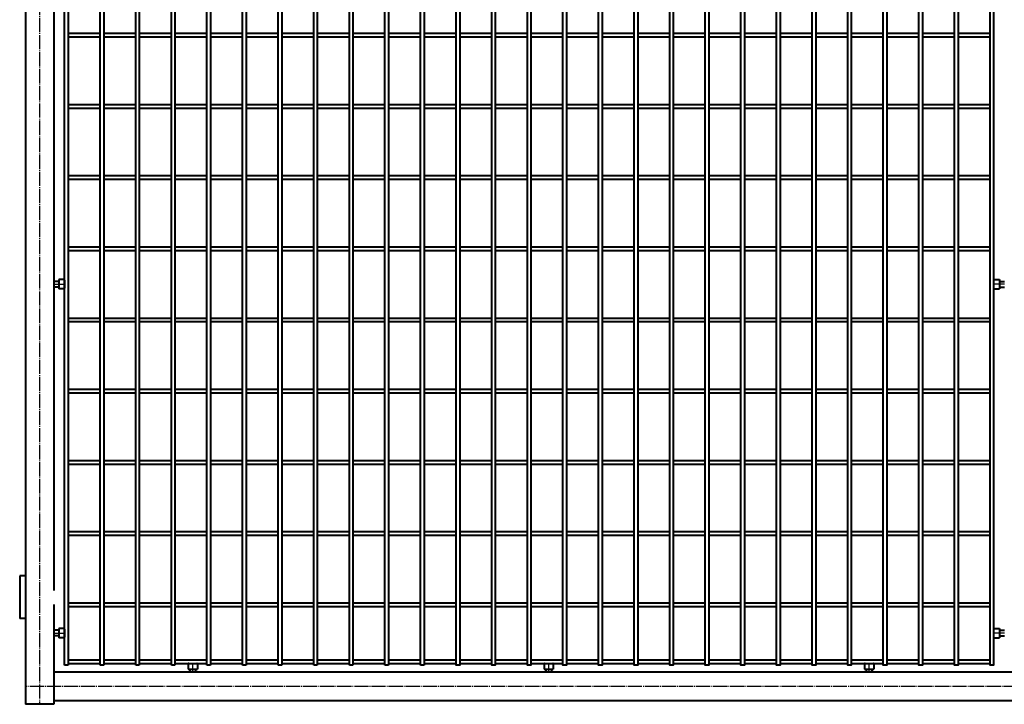
# Model space of a CAD drawing. Units: millimetres. Extents: x 368 to 94803, y 1869 to 100262.
# Drawn here: x 2999 to 4382, y 93567 to 94528 of the extents above; entities that cross this region are included whole.
import ezdxf

# ---------------------------------------------------------------- set-up
doc = ezdxf.new("R2010")
doc.units = ezdxf.units.MM
doc.linetypes.add('GOST2.303 5', pattern=[24, 20, -1.5, 1, -1.5])
doc.layers.add('1_Основа', color=7, linetype='Continuous', lineweight=40)
doc.layers.add('3_Осевая', color=3, linetype='GOST2.303 5')

# ---------------------------------------------------------------- blocks, each defined once
blk = doc.blocks.new('*U1256')
for p, q in [((-1288.7, 2.5), (-1243.7, 2.5)), ((-1238.7, 2.5), (-1193.7, 2.5)), ((-1188.7, 2.5), (-1143.7, 2.5)), ((-1138.7, 2.5), (-1093.7, 2.5)), ((-1088.7, 2.5), (-1043.7, 2.5)), ((-1038.7, 2.5), (-993.7, 2.5)), ((-988.7, 2.5), (-943.7, 2.5)), ((-938.7, 2.5), (-893.7, 2.5)), ((-888.7, 2.5), (-843.7, 2.5)), ((-838.7, 2.5), (-793.7, 2.5)), ((-788.7, 2.5), (-743.7, 2.5)), ((-738.7, 2.5), (-693.7, 2.5)), ((-688.7, 2.5), (-643.7, 2.5)), ((-638.7, 2.5), (-593.7, 2.5)), ((-588.7, 2.5), (-543.7, 2.5)), ((-538.7, 2.5), (-493.7, 2.5)), ((-488.7, 2.5), (-443.7, 2.5)), ((-438.7, 2.5), (-393.7, 2.5)), ((-388.7, 2.5), (-343.7, 2.5)), ((-338.7, 2.5), (-293.7, 2.5)), ((-288.7, 2.5), (-243.7, 2.5)), ((-238.7, 2.5), (-193.7, 2.5)), ((-188.7, 2.5), (-143.7, 2.5)), ((-138.7, 2.5), (-93.7, 2.5)), ((-88.7, 2.5), (-43.7, 2.5)), ((-38.7, 2.5), (6.3, 2.5)), ((-1288.7, -2.5), (-1243.7, -2.5)), ((-1238.7, -2.5), (-1193.7, -2.5)), ((-1188.7, -2.5), (-1143.7, -2.5)), ((-1138.7, -2.5), (-1093.7, -2.5)), ((-1088.7, -2.5), (-1043.7, -2.5)), ((-1038.7, -2.5), (-993.7, -2.5)), ((-988.7, -2.5), (-943.7, -2.5)), ((-938.7, -2.5), (-893.7, -2.5)), ((-888.7, -2.5), (-843.7, -2.5)), ((-838.7, -2.5), (-793.7, -2.5)), ((-788.7, -2.5), (-743.7, -2.5)), ((-738.7, -2.5), (-693.7, -2.5)), ((-688.7, -2.5), (-643.7, -2.5)), ((-638.7, -2.5), (-593.7, -2.5)), ((-588.7, -2.5), (-543.7, -2.5)), ((-538.7, -2.5), (-493.7, -2.5)), ((-488.7, -2.5), (-443.7, -2.5)), ((-438.7, -2.5), (-393.7, -2.5)), ((-388.7, -2.5), (-343.7, -2.5)), ((-338.7, -2.5), (-293.7, -2.5)), ((-288.7, -2.5), (-243.7, -2.5)), ((-238.7, -2.5), (-193.7, -2.5)), ((-188.7, -2.5), (-143.7, -2.5)), ((-138.7, -2.5), (-93.7, -2.5)), ((-88.7, -2.5), (-43.7, -2.5)), ((-38.7, -2.5), (6.3, -2.5))]:
    blk.add_line(p, q)
blk = doc.blocks.new('*U1249')
at = {"color": 0, "linetype": 'ByBlock', "lineweight": -2, "transparency": 16777216}
blk.add_blockref('*U1256', (0, 0), dxfattribs=at)
blk = doc.blocks.new('*U1259')
for p, q in [((-1288.7, 2.5), (-1243.7, 2.5)), ((-1238.7, 2.5), (-1193.7, 2.5)), ((-1188.7, 2.5), (-1143.7, 2.5)), ((-1138.7, 2.5), (-1093.7, 2.5)), ((-1088.7, 2.5), (-1043.7, 2.5)), ((-1038.7, 2.5), (-993.7, 2.5)), ((-988.7, 2.5), (-943.7, 2.5)), ((-938.7, 2.5), (-893.7, 2.5)), ((-888.7, 2.5), (-843.7, 2.5)), ((-838.7, 2.5), (-793.7, 2.5)), ((-788.7, 2.5), (-743.7, 2.5)), ((-738.7, 2.5), (-693.7, 2.5)), ((-688.7, 2.5), (-643.7, 2.5)), ((-638.7, 2.5), (-593.7, 2.5)), ((-588.7, 2.5), (-543.7, 2.5)), ((-538.7, 2.5), (-493.7, 2.5)), ((-488.7, 2.5), (-443.7, 2.5)), ((-438.7, 2.5), (-393.7, 2.5)), ((-388.7, 2.5), (-343.7, 2.5)), ((-338.7, 2.5), (-293.7, 2.5)), ((-288.7, 2.5), (-243.7, 2.5)), ((-238.7, 2.5), (-193.7, 2.5)), ((-188.7, 2.5), (-143.7, 2.5)), ((-138.7, 2.5), (-93.7, 2.5)), ((-88.7, 2.5), (-43.7, 2.5)), ((-38.7, 2.5), (6.3, 2.5)), ((-1288.7, -2.5), (-1243.7, -2.5)), ((-1238.7, -2.5), (-1193.7, -2.5)), ((-1188.7, -2.5), (-1143.7, -2.5)), ((-1138.7, -2.5), (-1093.7, -2.5)), ((-1088.7, -2.5), (-1043.7, -2.5)), ((-1038.7, -2.5), (-993.7, -2.5)), ((-988.7, -2.5), (-943.7, -2.5)), ((-938.7, -2.5), (-893.7, -2.5)), ((-888.7, -2.5), (-843.7, -2.5)), ((-838.7, -2.5), (-793.7, -2.5)), ((-788.7, -2.5), (-743.7, -2.5)), ((-738.7, -2.5), (-693.7, -2.5)), ((-688.7, -2.5), (-643.7, -2.5)), ((-638.7, -2.5), (-593.7, -2.5)), ((-588.7, -2.5), (-543.7, -2.5)), ((-538.7, -2.5), (-493.7, -2.5)), ((-488.7, -2.5), (-443.7, -2.5)), ((-438.7, -2.5), (-393.7, -2.5)), ((-388.7, -2.5), (-343.7, -2.5)), ((-338.7, -2.5), (-293.7, -2.5)), ((-288.7, -2.5), (-243.7, -2.5)), ((-238.7, -2.5), (-193.7, -2.5)), ((-188.7, -2.5), (-143.7, -2.5)), ((-138.7, -2.5), (-93.7, -2.5)), ((-88.7, -2.5), (-43.7, -2.5)), ((-38.7, -2.5), (6.3, -2.5))]:
    blk.add_line(p, q)
blk = doc.blocks.new('*U1258')
at = {"color": 0, "linetype": 'ByBlock', "lineweight": -2, "transparency": 16777216}
blk.add_blockref('*U1259', (0, 0), dxfattribs=at)
blk = doc.blocks.new('*U1261')
for p, q in [((-1288.7, 2.5), (-1243.7, 2.5)), ((-1238.7, 2.5), (-1193.7, 2.5)), ((-1188.7, 2.5), (-1143.7, 2.5)), ((-1138.7, 2.5), (-1093.7, 2.5)), ((-1088.7, 2.5), (-1043.7, 2.5)), ((-1038.7, 2.5), (-993.7, 2.5)), ((-988.7, 2.5), (-943.7, 2.5)), ((-938.7, 2.5), (-893.7, 2.5)), ((-888.7, 2.5), (-843.7, 2.5)), ((-838.7, 2.5), (-793.7, 2.5)), ((-788.7, 2.5), (-743.7, 2.5)), ((-738.7, 2.5), (-693.7, 2.5)), ((-688.7, 2.5), (-643.7, 2.5)), ((-638.7, 2.5), (-593.7, 2.5)), ((-588.7, 2.5), (-543.7, 2.5)), ((-538.7, 2.5), (-493.7, 2.5)), ((-488.7, 2.5), (-443.7, 2.5)), ((-438.7, 2.5), (-393.7, 2.5)), ((-388.7, 2.5), (-343.7, 2.5)), ((-338.7, 2.5), (-293.7, 2.5)), ((-288.7, 2.5), (-243.7, 2.5)), ((-238.7, 2.5), (-193.7, 2.5)), ((-188.7, 2.5), (-143.7, 2.5)), ((-138.7, 2.5), (-93.7, 2.5)), ((-88.7, 2.5), (-43.7, 2.5)), ((-38.7, 2.5), (6.3, 2.5)), ((-1288.7, -2.5), (-1243.7, -2.5)), ((-1238.7, -2.5), (-1193.7, -2.5)), ((-1188.7, -2.5), (-1143.7, -2.5)), ((-1138.7, -2.5), (-1093.7, -2.5)), ((-1088.7, -2.5), (-1043.7, -2.5)), ((-1038.7, -2.5), (-993.7, -2.5)), ((-988.7, -2.5), (-943.7, -2.5)), ((-938.7, -2.5), (-893.7, -2.5)), ((-888.7, -2.5), (-843.7, -2.5)), ((-838.7, -2.5), (-793.7, -2.5)), ((-788.7, -2.5), (-743.7, -2.5)), ((-738.7, -2.5), (-693.7, -2.5)), ((-688.7, -2.5), (-643.7, -2.5)), ((-638.7, -2.5), (-593.7, -2.5)), ((-588.7, -2.5), (-543.7, -2.5)), ((-538.7, -2.5), (-493.7, -2.5)), ((-488.7, -2.5), (-443.7, -2.5)), ((-438.7, -2.5), (-393.7, -2.5)), ((-388.7, -2.5), (-343.7, -2.5)), ((-338.7, -2.5), (-293.7, -2.5)), ((-288.7, -2.5), (-243.7, -2.5)), ((-238.7, -2.5), (-193.7, -2.5)), ((-188.7, -2.5), (-143.7, -2.5)), ((-138.7, -2.5), (-93.7, -2.5)), ((-88.7, -2.5), (-43.7, -2.5)), ((-38.7, -2.5), (6.3, -2.5))]:
    blk.add_line(p, q)
blk = doc.blocks.new('*U1260')
at = {"color": 0, "linetype": 'ByBlock', "lineweight": -2, "transparency": 16777216}
blk.add_blockref('*U1261', (0, 0), dxfattribs=at)
blk = doc.blocks.new('*U1263')
for p, q in [((-1288.7, 2.5), (-1243.7, 2.5)), ((-1238.7, 2.5), (-1193.7, 2.5)), ((-1188.7, 2.5), (-1143.7, 2.5)), ((-1138.7, 2.5), (-1093.7, 2.5)), ((-1088.7, 2.5), (-1043.7, 2.5)), ((-1038.7, 2.5), (-993.7, 2.5)), ((-988.7, 2.5), (-943.7, 2.5)), ((-938.7, 2.5), (-893.7, 2.5)), ((-888.7, 2.5), (-843.7, 2.5)), ((-838.7, 2.5), (-793.7, 2.5)), ((-788.7, 2.5), (-743.7, 2.5)), ((-738.7, 2.5), (-693.7, 2.5)), ((-688.7, 2.5), (-643.7, 2.5)), ((-638.7, 2.5), (-593.7, 2.5)), ((-588.7, 2.5), (-543.7, 2.5)), ((-538.7, 2.5), (-493.7, 2.5)), ((-488.7, 2.5), (-443.7, 2.5)), ((-438.7, 2.5), (-393.7, 2.5)), ((-388.7, 2.5), (-343.7, 2.5)), ((-338.7, 2.5), (-293.7, 2.5)), ((-288.7, 2.5), (-243.7, 2.5)), ((-238.7, 2.5), (-193.7, 2.5)), ((-188.7, 2.5), (-143.7, 2.5)), ((-138.7, 2.5), (-93.7, 2.5)), ((-88.7, 2.5), (-43.7, 2.5)), ((-38.7, 2.5), (6.3, 2.5)), ((-1288.7, -2.5), (-1243.7, -2.5)), ((-1238.7, -2.5), (-1193.7, -2.5)), ((-1188.7, -2.5), (-1143.7, -2.5)), ((-1138.7, -2.5), (-1093.7, -2.5)), ((-1088.7, -2.5), (-1043.7, -2.5)), ((-1038.7, -2.5), (-993.7, -2.5)), ((-988.7, -2.5), (-943.7, -2.5)), ((-938.7, -2.5), (-893.7, -2.5)), ((-888.7, -2.5), (-843.7, -2.5)), ((-838.7, -2.5), (-793.7, -2.5)), ((-788.7, -2.5), (-743.7, -2.5)), ((-738.7, -2.5), (-693.7, -2.5)), ((-688.7, -2.5), (-643.7, -2.5)), ((-638.7, -2.5), (-593.7, -2.5)), ((-588.7, -2.5), (-543.7, -2.5)), ((-538.7, -2.5), (-493.7, -2.5)), ((-488.7, -2.5), (-443.7, -2.5)), ((-438.7, -2.5), (-393.7, -2.5)), ((-388.7, -2.5), (-343.7, -2.5)), ((-338.7, -2.5), (-293.7, -2.5)), ((-288.7, -2.5), (-243.7, -2.5)), ((-238.7, -2.5), (-193.7, -2.5)), ((-188.7, -2.5), (-143.7, -2.5)), ((-138.7, -2.5), (-93.7, -2.5)), ((-88.7, -2.5), (-43.7, -2.5)), ((-38.7, -2.5), (6.3, -2.5))]:
    blk.add_line(p, q)
blk = doc.blocks.new('*U1262')
at = {"color": 0, "linetype": 'ByBlock', "lineweight": -2, "transparency": 16777216}
blk.add_blockref('*U1263', (0, 0), dxfattribs=at)
blk = doc.blocks.new('*U1265')
for p, q in [((-1288.7, 2.5), (-1243.7, 2.5)), ((-1238.7, 2.5), (-1193.7, 2.5)), ((-1188.7, 2.5), (-1143.7, 2.5)), ((-1138.7, 2.5), (-1093.7, 2.5)), ((-1088.7, 2.5), (-1043.7, 2.5)), ((-1038.7, 2.5), (-993.7, 2.5)), ((-988.7, 2.5), (-943.7, 2.5)), ((-938.7, 2.5), (-893.7, 2.5)), ((-888.7, 2.5), (-843.7, 2.5)), ((-838.7, 2.5), (-793.7, 2.5)), ((-788.7, 2.5), (-743.7, 2.5)), ((-738.7, 2.5), (-693.7, 2.5)), ((-688.7, 2.5), (-643.7, 2.5)), ((-638.7, 2.5), (-593.7, 2.5)), ((-588.7, 2.5), (-543.7, 2.5)), ((-538.7, 2.5), (-493.7, 2.5)), ((-488.7, 2.5), (-443.7, 2.5)), ((-438.7, 2.5), (-393.7, 2.5)), ((-388.7, 2.5), (-343.7, 2.5)), ((-338.7, 2.5), (-293.7, 2.5)), ((-288.7, 2.5), (-243.7, 2.5)), ((-238.7, 2.5), (-193.7, 2.5)), ((-188.7, 2.5), (-143.7, 2.5)), ((-138.7, 2.5), (-93.7, 2.5)), ((-88.7, 2.5), (-43.7, 2.5)), ((-38.7, 2.5), (6.3, 2.5)), ((-1288.7, -2.5), (-1243.7, -2.5)), ((-1238.7, -2.5), (-1193.7, -2.5)), ((-1188.7, -2.5), (-1143.7, -2.5)), ((-1138.7, -2.5), (-1093.7, -2.5)), ((-1088.7, -2.5), (-1043.7, -2.5)), ((-1038.7, -2.5), (-993.7, -2.5)), ((-988.7, -2.5), (-943.7, -2.5)), ((-938.7, -2.5), (-893.7, -2.5)), ((-888.7, -2.5), (-843.7, -2.5)), ((-838.7, -2.5), (-793.7, -2.5)), ((-788.7, -2.5), (-743.7, -2.5)), ((-738.7, -2.5), (-693.7, -2.5)), ((-688.7, -2.5), (-643.7, -2.5)), ((-638.7, -2.5), (-593.7, -2.5)), ((-588.7, -2.5), (-543.7, -2.5)), ((-538.7, -2.5), (-493.7, -2.5)), ((-488.7, -2.5), (-443.7, -2.5)), ((-438.7, -2.5), (-393.7, -2.5)), ((-388.7, -2.5), (-343.7, -2.5)), ((-338.7, -2.5), (-293.7, -2.5)), ((-288.7, -2.5), (-243.7, -2.5)), ((-238.7, -2.5), (-193.7, -2.5)), ((-188.7, -2.5), (-143.7, -2.5)), ((-138.7, -2.5), (-93.7, -2.5)), ((-88.7, -2.5), (-43.7, -2.5)), ((-38.7, -2.5), (6.3, -2.5))]:
    blk.add_line(p, q)
blk = doc.blocks.new('*U1264')
at = {"color": 0, "linetype": 'ByBlock', "lineweight": -2, "transparency": 16777216}
blk.add_blockref('*U1265', (0, 0), dxfattribs=at)
blk = doc.blocks.new('*U1267')
for p, q in [((-1288.7, 2.5), (-1243.7, 2.5)), ((-1238.7, 2.5), (-1193.7, 2.5)), ((-1188.7, 2.5), (-1143.7, 2.5)), ((-1138.7, 2.5), (-1093.7, 2.5)), ((-1088.7, 2.5), (-1043.7, 2.5)), ((-1038.7, 2.5), (-993.7, 2.5)), ((-988.7, 2.5), (-943.7, 2.5)), ((-938.7, 2.5), (-893.7, 2.5)), ((-888.7, 2.5), (-843.7, 2.5)), ((-838.7, 2.5), (-793.7, 2.5)), ((-788.7, 2.5), (-743.7, 2.5)), ((-738.7, 2.5), (-693.7, 2.5)), ((-688.7, 2.5), (-643.7, 2.5)), ((-638.7, 2.5), (-593.7, 2.5)), ((-588.7, 2.5), (-543.7, 2.5)), ((-538.7, 2.5), (-493.7, 2.5)), ((-488.7, 2.5), (-443.7, 2.5)), ((-438.7, 2.5), (-393.7, 2.5)), ((-388.7, 2.5), (-343.7, 2.5)), ((-338.7, 2.5), (-293.7, 2.5)), ((-288.7, 2.5), (-243.7, 2.5)), ((-238.7, 2.5), (-193.7, 2.5)), ((-188.7, 2.5), (-143.7, 2.5)), ((-138.7, 2.5), (-93.7, 2.5)), ((-88.7, 2.5), (-43.7, 2.5)), ((-38.7, 2.5), (6.3, 2.5)), ((-1288.7, -2.5), (-1243.7, -2.5)), ((-1238.7, -2.5), (-1193.7, -2.5)), ((-1188.7, -2.5), (-1143.7, -2.5)), ((-1138.7, -2.5), (-1093.7, -2.5)), ((-1088.7, -2.5), (-1043.7, -2.5)), ((-1038.7, -2.5), (-993.7, -2.5)), ((-988.7, -2.5), (-943.7, -2.5)), ((-938.7, -2.5), (-893.7, -2.5)), ((-888.7, -2.5), (-843.7, -2.5)), ((-838.7, -2.5), (-793.7, -2.5)), ((-788.7, -2.5), (-743.7, -2.5)), ((-738.7, -2.5), (-693.7, -2.5)), ((-688.7, -2.5), (-643.7, -2.5)), ((-638.7, -2.5), (-593.7, -2.5)), ((-588.7, -2.5), (-543.7, -2.5)), ((-538.7, -2.5), (-493.7, -2.5)), ((-488.7, -2.5), (-443.7, -2.5)), ((-438.7, -2.5), (-393.7, -2.5)), ((-388.7, -2.5), (-343.7, -2.5)), ((-338.7, -2.5), (-293.7, -2.5)), ((-288.7, -2.5), (-243.7, -2.5)), ((-238.7, -2.5), (-193.7, -2.5)), ((-188.7, -2.5), (-143.7, -2.5)), ((-138.7, -2.5), (-93.7, -2.5)), ((-88.7, -2.5), (-43.7, -2.5)), ((-38.7, -2.5), (6.3, -2.5))]:
    blk.add_line(p, q)
blk = doc.blocks.new('*U1266')
at = {"color": 0, "linetype": 'ByBlock', "lineweight": -2, "transparency": 16777216}
blk.add_blockref('*U1267', (0, 0), dxfattribs=at)
blk = doc.blocks.new('*U1269')
for p, q in [((-1288.7, 2.5), (-1243.7, 2.5)), ((-1238.7, 2.5), (-1193.7, 2.5)), ((-1188.7, 2.5), (-1143.7, 2.5)), ((-1138.7, 2.5), (-1093.7, 2.5)), ((-1088.7, 2.5), (-1043.7, 2.5)), ((-1038.7, 2.5), (-993.7, 2.5)), ((-988.7, 2.5), (-943.7, 2.5)), ((-938.7, 2.5), (-893.7, 2.5)), ((-888.7, 2.5), (-843.7, 2.5)), ((-838.7, 2.5), (-793.7, 2.5)), ((-788.7, 2.5), (-743.7, 2.5)), ((-738.7, 2.5), (-693.7, 2.5)), ((-688.7, 2.5), (-643.7, 2.5)), ((-638.7, 2.5), (-593.7, 2.5)), ((-588.7, 2.5), (-543.7, 2.5)), ((-538.7, 2.5), (-493.7, 2.5)), ((-488.7, 2.5), (-443.7, 2.5)), ((-438.7, 2.5), (-393.7, 2.5)), ((-388.7, 2.5), (-343.7, 2.5)), ((-338.7, 2.5), (-293.7, 2.5)), ((-288.7, 2.5), (-243.7, 2.5)), ((-238.7, 2.5), (-193.7, 2.5)), ((-188.7, 2.5), (-143.7, 2.5)), ((-138.7, 2.5), (-93.7, 2.5)), ((-88.7, 2.5), (-43.7, 2.5)), ((-38.7, 2.5), (6.3, 2.5)), ((-1288.7, -2.5), (-1243.7, -2.5)), ((-1238.7, -2.5), (-1193.7, -2.5)), ((-1188.7, -2.5), (-1143.7, -2.5)), ((-1138.7, -2.5), (-1093.7, -2.5)), ((-1088.7, -2.5), (-1043.7, -2.5)), ((-1038.7, -2.5), (-993.7, -2.5)), ((-988.7, -2.5), (-943.7, -2.5)), ((-938.7, -2.5), (-893.7, -2.5)), ((-888.7, -2.5), (-843.7, -2.5)), ((-838.7, -2.5), (-793.7, -2.5)), ((-788.7, -2.5), (-743.7, -2.5)), ((-738.7, -2.5), (-693.7, -2.5)), ((-688.7, -2.5), (-643.7, -2.5)), ((-638.7, -2.5), (-593.7, -2.5)), ((-588.7, -2.5), (-543.7, -2.5)), ((-538.7, -2.5), (-493.7, -2.5)), ((-488.7, -2.5), (-443.7, -2.5)), ((-438.7, -2.5), (-393.7, -2.5)), ((-388.7, -2.5), (-343.7, -2.5)), ((-338.7, -2.5), (-293.7, -2.5)), ((-288.7, -2.5), (-243.7, -2.5)), ((-238.7, -2.5), (-193.7, -2.5)), ((-188.7, -2.5), (-143.7, -2.5)), ((-138.7, -2.5), (-93.7, -2.5)), ((-88.7, -2.5), (-43.7, -2.5)), ((-38.7, -2.5), (6.3, -2.5))]:
    blk.add_line(p, q)
blk = doc.blocks.new('*U1268')
at = {"color": 0, "linetype": 'ByBlock', "lineweight": -2, "transparency": 16777216}
blk.add_blockref('*U1269', (0, 0), dxfattribs=at)
blk = doc.blocks.new('*U1271')
for p, q in [((-1288.7, 2.5), (-1243.7, 2.5)), ((-1238.7, 2.5), (-1193.7, 2.5)), ((-1188.7, 2.5), (-1143.7, 2.5)), ((-1138.7, 2.5), (-1093.7, 2.5)), ((-1088.7, 2.5), (-1043.7, 2.5)), ((-1038.7, 2.5), (-993.7, 2.5)), ((-988.7, 2.5), (-943.7, 2.5)), ((-938.7, 2.5), (-893.7, 2.5)), ((-888.7, 2.5), (-843.7, 2.5)), ((-838.7, 2.5), (-793.7, 2.5)), ((-788.7, 2.5), (-743.7, 2.5)), ((-738.7, 2.5), (-693.7, 2.5)), ((-688.7, 2.5), (-643.7, 2.5)), ((-638.7, 2.5), (-593.7, 2.5)), ((-588.7, 2.5), (-543.7, 2.5)), ((-538.7, 2.5), (-493.7, 2.5)), ((-488.7, 2.5), (-443.7, 2.5)), ((-438.7, 2.5), (-393.7, 2.5)), ((-388.7, 2.5), (-343.7, 2.5)), ((-338.7, 2.5), (-293.7, 2.5)), ((-288.7, 2.5), (-243.7, 2.5)), ((-238.7, 2.5), (-193.7, 2.5)), ((-188.7, 2.5), (-143.7, 2.5)), ((-138.7, 2.5), (-93.7, 2.5)), ((-88.7, 2.5), (-43.7, 2.5)), ((-38.7, 2.5), (6.3, 2.5)), ((-1288.7, -2.5), (-1243.7, -2.5)), ((-1238.7, -2.5), (-1193.7, -2.5)), ((-1188.7, -2.5), (-1143.7, -2.5)), ((-1138.7, -2.5), (-1093.7, -2.5)), ((-1088.7, -2.5), (-1043.7, -2.5)), ((-1038.7, -2.5), (-993.7, -2.5)), ((-988.7, -2.5), (-943.7, -2.5)), ((-938.7, -2.5), (-893.7, -2.5)), ((-888.7, -2.5), (-843.7, -2.5)), ((-838.7, -2.5), (-793.7, -2.5)), ((-788.7, -2.5), (-743.7, -2.5)), ((-738.7, -2.5), (-693.7, -2.5)), ((-688.7, -2.5), (-643.7, -2.5)), ((-638.7, -2.5), (-593.7, -2.5)), ((-588.7, -2.5), (-543.7, -2.5)), ((-538.7, -2.5), (-493.7, -2.5)), ((-488.7, -2.5), (-443.7, -2.5)), ((-438.7, -2.5), (-393.7, -2.5)), ((-388.7, -2.5), (-343.7, -2.5)), ((-338.7, -2.5), (-293.7, -2.5)), ((-288.7, -2.5), (-243.7, -2.5)), ((-238.7, -2.5), (-193.7, -2.5)), ((-188.7, -2.5), (-143.7, -2.5)), ((-138.7, -2.5), (-93.7, -2.5)), ((-88.7, -2.5), (-43.7, -2.5)), ((-38.7, -2.5), (6.3, -2.5))]:
    blk.add_line(p, q)
blk = doc.blocks.new('*U1270')
at = {"color": 0, "linetype": 'ByBlock', "lineweight": -2, "transparency": 16777216}
blk.add_blockref('*U1271', (0, 0), dxfattribs=at)
blk = doc.blocks.new('*U1247')
for p, q in [((95, 2000), (95, 100)), ((150, 155), (150, 1942.5)), ((155, 1942.5), (155, 155)), ((200, 155), (200, 1942.5)), ((205, 1942.5), (205, 155)), ((250, 155), (250, 1942.5)), ((255, 1942.5), (255, 155)), ((300, 155), (300, 1942.5)), ((305, 1942.5), (305, 155)), ((350, 155), (350, 1942.5)), ((355, 1942.5), (355, 155)), ((400, 155), (400, 1942.5)), ((405, 1942.5), (405, 155)), ((450, 155), (450, 1942.5)), ((455, 1942.5), (455, 155)), ((500, 155), (500, 1942.5)), ((505, 1942.5), (505, 155)), ((550, 155), (550, 1942.5)), ((555, 1942.5), (555, 155)), ((600, 155), (600, 1942.5)), ((605, 1942.5), (605, 155)), ((650, 155), (650, 1942.5)), ((655, 1942.5), (655, 155)), ((135, 1840), (135, 260)), ((142, 694), (135, 694)), ((142, 696.5), (142, 683.5)), ((149.2, 696.5), (142, 696.5)), ((150, 695.7), (150, 684.3)), ((1455, 695.7), (1455, 684.3)), ((1455.8, 696.5), (1463, 696.5)), ((1463, 696.5), (1463, 683.5)), ((1463, 694), (1470, 694)), ((142, 686), (135, 686)), ((149.2, 683.5), (142, 683.5)), ((1455.8, 683.5), (1463, 683.5)), ((1463, 686), (1470, 686)), ((87, 280.3), (87, 220.3)), ((95, 280.3), (87, 280.3)), ((135, 240), (135, 100)), ((155, 242.5), (200, 242.5)), ((155, 237.5), (200, 237.5)), ((205, 242.5), (250, 242.5)), ((205, 237.5), (250, 237.5)), ((255, 242.5), (300, 242.5)), ((255, 237.5), (300, 237.5)), ((305, 242.5), (350, 242.5)), ((305, 237.5), (350, 237.5)), ((355, 242.5), (400, 242.5)), ((355, 237.5), (400, 237.5)), ((405, 242.5), (450, 242.5)), ((405, 237.5), (450, 237.5)), ((455, 242.5), (500, 242.5)), ((455, 237.5), (500, 237.5)), ((505, 242.5), (550, 242.5)), ((505, 237.5), (550, 237.5)), ((555, 242.5), (600, 242.5)), ((555, 237.5), (600, 237.5)), ((605, 242.5), (650, 242.5)), ((605, 237.5), (650, 237.5)), ((655, 242.5), (700, 242.5)), ((655, 237.5), (700, 237.5)), ((705, 242.5), (750, 242.5)), ((705, 237.5), (750, 237.5)), ((755, 242.5), (800, 242.5)), ((755, 237.5), (800, 237.5)), ((805, 242.5), (850, 242.5)), ((805, 237.5), (850, 237.5)), ((855, 242.5), (900, 242.5)), ((855, 237.5), (900, 237.5)), ((905, 242.5), (950, 242.5)), ((905, 237.5), (950, 237.5)), ((955, 242.5), (1000, 242.5)), ((955, 237.5), (1000, 237.5)), ((1005, 242.5), (1050, 242.5)), ((1005, 237.5), (1050, 237.5)), ((1055, 242.5), (1100, 242.5)), ((1055, 237.5), (1100, 237.5)), ((1105, 242.5), (1150, 242.5)), ((1105, 237.5), (1150, 237.5)), ((1155, 242.5), (1200, 242.5)), ((1155, 237.5), (1200, 237.5)), ((1205, 242.5), (1250, 242.5)), ((1205, 237.5), (1250, 237.5)), ((1255, 242.5), (1300, 242.5)), ((1255, 237.5), (1300, 237.5)), ((1305, 242.5), (1350, 242.5)), ((1305, 237.5), (1350, 237.5)), ((1355, 242.5), (1400, 242.5)), ((1355, 237.5), (1400, 237.5)), ((1405, 242.5), (1450, 242.5)), ((1405, 237.5), (1450, 237.5)), ((95, 220.3), (87, 220.3)), ((142, 204), (135, 204)), ((142, 196), (135, 196)), ((142, 206.5), (142, 193.5)), ((149.2, 206.5), (142, 206.5)), ((150, 205.7), (150, 194.3)), ((1455, 205.7), (1455, 194.3)), ((1455.8, 206.5), (1463, 206.5)), ((1463, 206.5), (1463, 193.5)), ((1463, 204), (1470, 204)), ((1463, 196), (1470, 196)), ((149.2, 193.5), (142, 193.5)), ((1455.8, 193.5), (1463, 193.5)), ((155, 155), (150, 155)), ((155, 162.5), (200, 162.5)), ((155, 157.5), (200, 157.5)), ((205, 155), (200, 155)), ((205, 162.5), (250, 162.5)), ((205, 157.5), (250, 157.5)), ((255, 155), (250, 155)), ((255, 162.5), (300, 162.5)), ((255, 157.5), (300, 157.5)), ((305, 155), (300, 155)), ((305, 162.5), (350, 162.5)), ((305, 157.5), (350, 157.5)), ((323.5, 156.7), (323.5, 149.5)), ((336.5, 156.7), (336.5, 149.5)), ((355, 155), (350, 155)), ((355, 162.5), (400, 162.5)), ((355, 157.5), (400, 157.5)), ((405, 155), (400, 155)), ((405, 162.5), (450, 162.5)), ((405, 157.5), (450, 157.5)), ((455, 155), (450, 155)), ((455, 162.5), (500, 162.5)), ((455, 157.5), (500, 157.5)), ((505, 155), (500, 155)), ((505, 162.5), (550, 162.5)), ((505, 157.5), (550, 157.5)), ((555, 155), (550, 155)), ((555, 162.5), (600, 162.5)), ((555, 157.5), (600, 157.5)), ((605, 155), (600, 155)), ((605, 162.5), (650, 162.5)), ((605, 157.5), (650, 157.5)), ((655, 155), (650, 155)), ((655, 162.5), (700, 162.5)), ((655, 157.5), (700, 157.5)), ((705, 162.5), (750, 162.5)), ((705, 157.5), (750, 157.5)), ((755, 162.5), (800, 162.5)), ((755, 157.5), (800, 157.5)), ((805, 162.5), (850, 162.5)), ((805, 157.5), (850, 157.5)), ((823.5, 156.7), (823.5, 149.5)), ((836.5, 156.7), (836.5, 149.5)), ((855, 162.5), (900, 162.5)), ((855, 157.5), (900, 157.5)), ((905, 162.5), (950, 162.5)), ((905, 157.5), (950, 157.5)), ((955, 162.5), (1000, 162.5)), ((955, 157.5), (1000, 157.5)), ((1005, 162.5), (1050, 162.5)), ((1005, 157.5), (1050, 157.5)), ((1055, 162.5), (1100, 162.5)), ((1055, 157.5), (1100, 157.5)), ((1105, 162.5), (1150, 162.5)), ((1105, 157.5), (1150, 157.5)), ((1155, 162.5), (1200, 162.5)), ((1155, 157.5), (1200, 157.5)), ((1205, 162.5), (1250, 162.5)), ((1205, 157.5), (1250, 157.5)), ((1255, 162.5), (1300, 162.5)), ((1255, 157.5), (1300, 157.5)), ((1273.5, 156.7), (1273.5, 149.5)), ((1286.5, 156.7), (1286.5, 149.5)), ((1305, 162.5), (1350, 162.5)), ((1305, 157.5), (1350, 157.5)), ((1355, 162.5), (1400, 162.5)), ((1355, 157.5), (1400, 157.5)), ((1405, 162.5), (1450, 162.5)), ((1405, 157.5), (1450, 157.5)), ((2745, 145), (135, 145)), ((323.5, 149.5), (336.5, 149.5)), ((326, 149.5), (326, 145)), ((334, 149.5), (334, 145)), ((823.5, 149.5), (836.5, 149.5)), ((826, 149.5), (826, 145)), ((834, 149.5), (834, 145)), ((1273.5, 149.5), (1286.5, 149.5)), ((1276, 149.5), (1276, 145)), ((1284, 149.5), (1284, 145)), ((135, 100), (95, 100)), ((2745, 105), (135, 105))]:
    blk.add_line(p, q)
for points in [[(705, 1942.5), (705, 155), (700, 155), (700, 1942.5)], [(755, 1942.5), (755, 155), (750, 155), (750, 1942.5)], [(805, 1942.5), (805, 155), (800, 155), (800, 1942.5)], [(855, 1942.5), (855, 155), (850, 155), (850, 1942.5)], [(905, 1942.5), (905, 155), (900, 155), (900, 1942.5)], [(955, 1942.5), (955, 155), (950, 155), (950, 1942.5)], [(1005, 1942.5), (1005, 155), (1000, 155), (1000, 1942.5)], [(1055, 1942.5), (1055, 155), (1050, 155), (1050, 1942.5)], [(1105, 1942.5), (1105, 155), (1100, 155), (1100, 1942.5)], [(1155, 1942.5), (1155, 155), (1150, 155), (1150, 1942.5)], [(1205, 1942.5), (1205, 155), (1200, 155), (1200, 1942.5)], [(1255, 1942.5), (1255, 155), (1250, 155), (1250, 1942.5)], [(1305, 1942.5), (1305, 155), (1300, 155), (1300, 1942.5)], [(1355, 1942.5), (1355, 155), (1350, 155), (1350, 1942.5)], [(1405, 1942.5), (1405, 155), (1400, 155), (1400, 1942.5)], [(1455, 1942.5), (1455, 155), (1450, 155), (1450, 1942.5)]]:
    blk.add_lwpolyline(points)
for centre, start, end in [((149.2, 695.7), 0, 90), ((1455.8, 695.7), 90, 180), ((149.2, 684.3), 270, 0), ((1455.8, 684.3), 180, 270), ((149.2, 205.7), 0, 90), ((149.2, 194.3), 270, 0), ((1455.8, 205.7), 90, 180), ((1455.8, 194.3), 180, 270), ((324.3, 156.7), 90, 180), ((335.7, 156.7), 0, 90), ((824.3, 156.7), 90, 180), ((835.7, 156.7), 0, 90), ((1274.3, 156.7), 90, 180), ((1285.7, 156.7), 0, 90)]:
    blk.add_arc(centre, 0.8, start, end)
at = {"layer": '3_Осевая'}
for p, q in [((115, 2000), (115, 100)), ((135, 690), (150, 690)), ((1470, 690), (1455, 690)), ((135, 200), (150, 200)), ((1470, 200), (1455, 200)), ((330, 145), (330, 157.5)), ((830, 145), (830, 157.5)), ((1280, 145), (1280, 157.5)), ((2785, 125), (95, 125))]:
    blk.add_line(p, q, dxfattribs=at)
for name, p in [('*U1270', (1443.7, 1040)), ('*U1268', (1443.7, 940)), ('*U1266', (1443.7, 840)), ('*U1264', (1443.7, 740)), ('*U1262', (1443.7, 640)), ('*U1260', (1443.7, 540)), ('*U1258', (1443.7, 440)), ('*U1249', (1443.7, 340))]:
    blk.add_blockref(name, p)

msp = doc.modelspace()

# ---------------------------------------------------------------- block references
at = {"layer": '1_Основа'}
msp.add_blockref('*U1247', (2911.8, 93466.6), dxfattribs=at)

doc.saveas('drawing.dxf')
